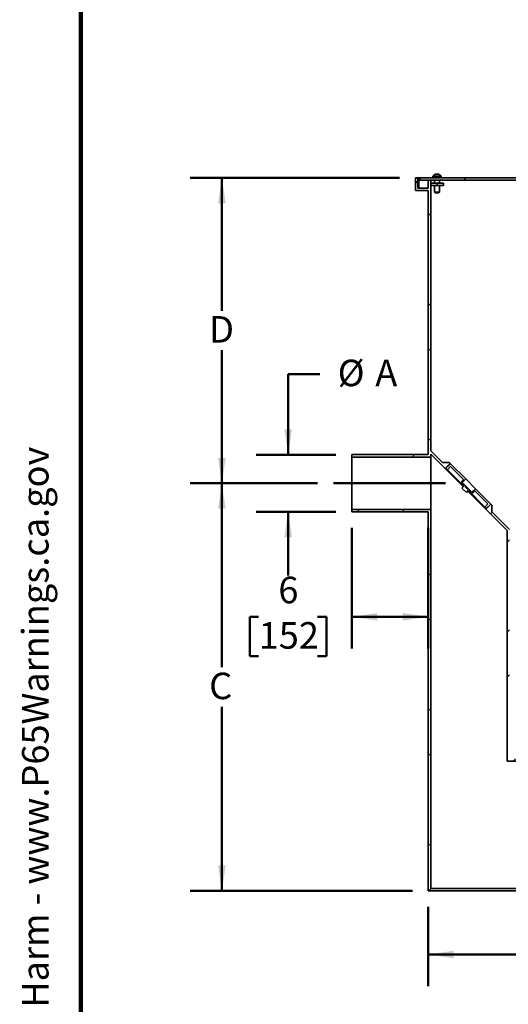
# Model space of a CAD drawing. Units: inches. Extents: x 0.1 to 8.4, y 0.1 to 10.9.
# Drawn here: x 0.2 to 2.1, y 3.3 to 7.1 of the extents above; entities that cross this region are included whole.
import ezdxf

# ---------------------------------------------------------------- set-up
doc = ezdxf.new("R2010")
doc.units = ezdxf.units.IN
doc.header["$MEASUREMENT"] = 0
doc.layers.add('WALL', color=7, linetype='Continuous', lineweight=50)
doc.styles.add('SLDTEXTSTYLE0', font='TXT', dxfattribs={"width": 0.605})
doc.dimstyles.new('SLDDIMSTYLE0', dxfattribs={"dimtxt": 0.101115, "dimasz": 0.1, "dimexe": 0, "dimexo": 0.0625, "dimgap": 0.025279, "dimtad": 0, "dimtih": 1, "dimtoh": 1, "dimlfac": 20, "dimrnd": 1e-09, "dimzin": 12, "dimdsep": 46, "dimlunit": 5, "dimtxsty": 'SLDTEXTSTYLE0', "dimsah": 1, "dimcen": 0.09, "dimadec": 0, "dimazin": 3, "dimtfac": 1, "dimtdec": 3, "dimtofl": 0, "dimtmove": 0, "dimatfit": 3, "dimfxl": 0, "dimfrac": 2, "dimtolj": 1, "dimtzin": 12, "dimarcsym": 0})
doc.dimstyles.new('SLDDIMSTYLE5', dxfattribs={"dimtxt": 0.101115, "dimasz": 0.1, "dimexe": 0, "dimexo": 0.0625, "dimgap": 0.025279, "dimtad": 0, "dimtih": 1, "dimtoh": 1, "dimlfac": 20, "dimrnd": 1e-09, "dimzin": 12, "dimdsep": 46, "dimlunit": 5, "dimtxsty": 'SLDTEXTSTYLE0', "dimsah": 1, "dimcen": 0.09, "dimadec": 0, "dimazin": 3, "dimtfac": 1, "dimtdec": 3, "dimtmove": 0, "dimatfit": 0, "dimfxl": 0, "dimfrac": 2, "dimtolj": 1, "dimtzin": 12, "dimarcsym": 0})
doc.dimstyles.new('SLDDIMSTYLE6', dxfattribs={"dimtxt": 0.101115, "dimasz": 0.1, "dimexe": 0, "dimexo": 0.0625, "dimgap": 0.025279, "dimtad": 0, "dimtih": 1, "dimtoh": 1, "dimdec": 0, "dimlfac": 20, "dimrnd": 1e-09, "dimzin": 12, "dimdsep": 46, "dimlunit": 5, "dimtxsty": 'SLDTEXTSTYLE0', "dimsah": 1, "dimcen": 0.09, "dimadec": 0, "dimazin": 3, "dimtfac": 1, "dimtdec": 3, "dimtofl": 0, "dimtmove": 0, "dimatfit": 3, "dimfxl": 0, "dimfrac": 2, "dimtolj": 1, "dimtzin": 12, "dimarcsym": 0})

# ---------------------------------------------------------------- blocks, each defined once
blk = doc.blocks.new('SW_NOTE_0_5')
at = {"layer": 'WALL', "color": 0, "insert": (0, 0.2014), "char_height": 0.15625, "attachment_point": 1, "style": 'SLDTEXTSTYLE0'}
blk.add_mtext('WARNING: Cancer and Reproductive Harm - www.P65Warnings.ca.gov', dxfattribs=at)
blk = doc.blocks.new('PROP 65')
at = {"layer": 'WALL', "color": 7}
blk.add_blockref('SW_NOTE_0_5', (0.3958, -0.0212), dxfattribs=at)
blk = doc.blocks.new('_D_2')
at = {"layer": 'WALL'}
for p, q in [((1.65, 6.5078), (0.8276, 6.5078)), ((0.9526, 6.5078), (0.9526, 5.9855)), ((0.9526, 5.3078), (0.9526, 5.8302)), ((1.3276, 5.3078), (0.8276, 5.3078))]:
    blk.add_line(p, q, dxfattribs=at)
for points in [[(0.9526, 6.5078), (0.9376, 6.4078), (0.9676, 6.4078)], [(0.9526, 5.3078), (0.9676, 5.4078), (0.9376, 5.4078)]]:
    blk.add_solid(points, dxfattribs=at)
at = {"layer": 'WALL', "insert": (0.9024, 5.9645), "char_height": 0.1042, "attachment_point": 1, "style": 'SLDTEXTSTYLE0'}
blk.add_mtext('D', dxfattribs=at)
blk = doc.blocks.new('_D_4')
at = {"layer": 'WALL'}
for p, q in [((1.3276, 5.3078), (0.8276, 5.3078)), ((0.9526, 5.3078), (0.9526, 4.5855)), ((0.9526, 3.7078), (0.9526, 4.4302)), ((1.7, 3.7078), (0.8276, 3.7078))]:
    blk.add_line(p, q, dxfattribs=at)
for points in [[(0.9526, 5.3078), (0.9376, 5.2078), (0.9676, 5.2078)], [(0.9526, 3.7078), (0.9676, 3.8078), (0.9376, 3.8078)]]:
    blk.add_solid(points, dxfattribs=at)
at = {"layer": 'WALL', "insert": (0.9024, 4.5645), "char_height": 0.1042, "attachment_point": 1, "style": 'SLDTEXTSTYLE0'}
blk.add_mtext('C', dxfattribs=at)
blk = doc.blocks.new('_D_6')
at = {"layer": 'WALL'}
for p, q in [((1.3375, 5.7367), (1.2125, 5.7367)), ((1.2125, 5.7367), (1.2125, 5.4203)), ((1.4, 5.4203), (1.0875, 5.4203)), ((1.4, 5.1953), (1.0875, 5.1953)), ((1.2125, 5.1953), (1.2125, 4.9453))]:
    blk.add_line(p, q, dxfattribs=at)
for points in [[(1.2125, 5.4203), (1.2275, 5.5203), (1.1975, 5.5203)], [(1.2125, 5.1953), (1.1975, 5.0953), (1.2275, 5.0953)]]:
    blk.add_solid(points, dxfattribs=at)
at = {"layer": 'WALL', "attachment_point": 1, "style": 'SLDTEXTSTYLE0'}
for s, insert, char_height in [('%%c', (1.407, 5.7933), 0.10417), ('A', (1.5545, 5.7933), 0.1042)]:
    blk.add_mtext(s, dxfattribs=dict(at, insert=insert, char_height=char_height))
blk = doc.blocks.new('_D_9')
at = {"layer": 'WALL'}
for p, q in [((1.4625, 5.1328), (1.4625, 4.6587)), ((1.7625, 5.1328), (1.7625, 4.6587)), ((1.0968, 4.7837), (1.0621, 4.7837)), ((1.0621, 4.7837), (1.0621, 4.6285)), ((1.3283, 4.7837), (1.363, 4.7837)), ((1.363, 4.7837), (1.363, 4.6285)), ((1.4625, 4.7837), (1.4595, 4.7837)), ((1.7625, 4.7837), (1.4625, 4.7837)), ((1.0621, 4.6285), (1.0968, 4.6285)), ((1.363, 4.6285), (1.3283, 4.6285))]:
    blk.add_line(p, q, dxfattribs=at)
for points in [[(1.4625, 4.7837), (1.5625, 4.7687), (1.5625, 4.7987)], [(1.7625, 4.7837), (1.6625, 4.7987), (1.6625, 4.7687)]]:
    blk.add_solid(points, dxfattribs=at)
at = {"layer": 'WALL', "attachment_point": 1, "style": 'SLDTEXTSTYLE0'}
for s, insert, char_height in [('6', (1.174, 4.9412), 0.1042), ('152', (1.0968, 4.7627), 0.10417)]:
    blk.add_mtext(s, dxfattribs=dict(at, insert=insert, char_height=char_height))
blk = doc.blocks.new('_D_10')
at = {"layer": 'WALL'}
for p, q in [((1.7625, 3.6453), (1.7625, 3.3328)), ((3.8625, 3.6453), (3.8625, 3.3328)), ((1.7625, 3.4578), (2.6775, 3.4578)), ((3.8625, 3.4578), (2.9476, 3.4578))]:
    blk.add_line(p, q, dxfattribs=at)
for points in [[(1.7625, 3.4578), (1.8625, 3.4428), (1.8625, 3.4728)], [(3.8625, 3.4578), (3.7625, 3.4728), (3.7625, 3.4428)]]:
    blk.add_solid(points, dxfattribs=at)
at = {"layer": 'WALL', "insert": (2.7007, 3.5145), "char_height": 0.10417, "attachment_point": 1, "style": 'SLDTEXTSTYLE0'}
blk.add_mtext('H-2', dxfattribs=at)

msp = doc.modelspace()

# ---------------------------------------------------------------- hatches: boundary and pattern name
at = {"linetype": 'Continuous', "lineweight": 18}
h = msp.add_hatch(dxfattribs=at)
h.set_pattern_fill('ANSI32', angle=3e-322, style=0)
h.paths.add_polyline_path([(1.76254, 6.49846), (1.76254, 6.46721), (1.72191, 6.46721), (1.72191, 6.50783), (1.71254, 6.50783), (1.71254, 6.45783), (1.76254, 6.45783), (1.76254, 5.42033), (1.46254, 5.42033), (1.46254, 5.41096), (1.77191, 5.41096), (1.77191, 5.4227), (1.82921, 5.36541), (1.84909, 5.38529), (1.84468, 5.38971), (1.81816, 5.38971), (1.77191, 5.43596), (1.77191, 6.49846)], flags=0)
h = msp.add_hatch(dxfattribs=at)
h.set_pattern_fill('ANSI34', angle=3e-322, style=0)
h.paths.add_polyline_path([(1.72504, 6.49846), (1.72504, 6.46721), (1.76254, 6.46721), (1.76254, 6.49846)], flags=0)
h = msp.add_hatch(dxfattribs=at)
h.set_pattern_fill('ANSI32', style=0)
h.paths.add_polyline_path([(2.18285, 6.50783), (1.72816, 6.50783), (1.72816, 6.49846), (2.18285, 6.49846)], flags=0)
h = msp.add_hatch(dxfattribs=at)
h.set_pattern_fill('ANSI33', style=0)
h.paths.add_polyline_path([(1.89435, 5.28913), (1.91203, 5.27145), (1.92087, 5.28029), (1.9341, 5.26705), (1.94561, 5.27817), (1.99649, 5.22729), (1.98433, 5.2147), (1.98997, 5.20907), (2.00819, 5.22619), (1.94774, 5.28665), (1.93371, 5.2731), (1.91928, 5.28754), (1.91645, 5.28471), (1.90761, 5.29355), (1.91044, 5.29637), (1.896, 5.31081), (1.90955, 5.32484), (1.84909, 5.38529), (1.83197, 5.36707), (1.8376, 5.36143), (1.85019, 5.37359), (1.90107, 5.32271), (1.88995, 5.3112), (1.90319, 5.29797)], flags=0)
h = msp.add_hatch(dxfattribs=at)
h.set_pattern_fill('ANSI32', angle=3e-322, style=0)
h.paths.add_polyline_path([(2.08129, 4.22658), (2.08129, 5.06721), (2.13129, 5.06721), (2.13129, 5.07658), (2.08129, 5.07658), (2.08129, 5.12658), (2.01261, 5.19526), (2.01261, 5.22178), (2.00819, 5.22619), (1.98831, 5.20631), (2.07191, 5.1227), (2.07191, 4.21721), (2.18129, 4.21721), (2.18129, 4.22658)], flags=0)
h = msp.add_hatch(dxfattribs=at)
h.set_pattern_fill('ANSI32', angle=3e-322, style=0)
h.paths.add_polyline_path([(4.61254, 5.19533), (4.61254, 5.20471), (4.20316, 5.20471), (3.85316, 5.20471), (3.85316, 5.07658), (3.80316, 5.07658), (3.80316, 5.06721), (3.85316, 5.06721), (3.85316, 4.22658), (3.75316, 4.22658), (3.75316, 4.21721), (3.85316, 4.21721), (3.85316, 3.71721), (1.77191, 3.71721), (1.77191, 5.20471), (1.46254, 5.20471), (1.46254, 5.19533), (1.76254, 5.19533), (1.76254, 3.70783), (3.86254, 3.70783), (3.86254, 5.19533), (4.21254, 5.19533)], flags=0)

# ---------------------------------------------------------------- linework, layer by layer
at = {"color": 7, "linetype": 'Continuous', "lineweight": 100}
msp.add_line((0.39844, 0.0625), (0.39844, 10.9375), dxfattribs=at)
at = {"color": 7, "linetype": 'Continuous', "lineweight": 35}
for p, q in [((1.71254, 6.45783), (1.71254, 6.50783)), ((1.72191, 6.50783), (1.71254, 6.50783)), ((1.72191, 6.46721), (1.72191, 6.50783)), ((1.72816, 6.50783), (1.72191, 6.50783)), ((1.72504, 6.46721), (1.72504, 6.49846)), ((1.76254, 6.49846), (1.72504, 6.49846)), ((1.72816, 6.50783), (1.72816, 6.49846)), ((2.18285, 6.50783), (1.72816, 6.50783)), ((2.18285, 6.49846), (1.72816, 6.49846)), ((1.76254, 6.46721), (1.76254, 6.49846)), ((1.77191, 6.49846), (1.76254, 6.49846)), ((1.77191, 5.43596), (1.77191, 6.49846)), ((1.78066, 6.51369), (1.78066, 6.51174)), ((1.81316, 6.51369), (1.78066, 6.51369)), ((1.78066, 6.51174), (1.81052, 6.51174)), ((1.78083, 6.51418), (1.81299, 6.51418)), ((1.78129, 6.51096), (1.78129, 6.50783)), ((1.81254, 6.51096), (1.78129, 6.51096)), ((1.78754, 6.49846), (1.78754, 6.48596)), ((1.80293, 6.52106), (1.79089, 6.52106)), ((1.80629, 6.48596), (1.80629, 6.49846)), ((1.81052, 6.51174), (1.81316, 6.51174)), ((1.81254, 6.50783), (1.81254, 6.51096)), ((1.81316, 6.51174), (1.81316, 6.51369)), ((1.76254, 6.45783), (1.71254, 6.45783)), ((1.76254, 6.46721), (1.72191, 6.46721)), ((1.76254, 6.46721), (1.72504, 6.46721)), ((1.76254, 5.42033), (1.76254, 6.45783)), ((1.77191, 6.48596), (1.79691, 6.48596)), ((1.77191, 6.47658), (1.79691, 6.47658)), ((1.78754, 6.47658), (1.78754, 6.45083)), ((1.79691, 6.47658), (1.79691, 6.48596)), ((1.79691, 6.48596), (1.82191, 6.48596)), ((1.82191, 6.47658), (1.79691, 6.47658)), ((1.80629, 6.45083), (1.80629, 6.47658)), ((1.82191, 6.48596), (1.82191, 6.47658)), ((1.78754, 6.45083), (1.78991, 6.44846)), ((1.78754, 6.45083), (1.80476, 6.45083)), ((1.80391, 6.44846), (1.78991, 6.44846)), ((1.80391, 6.44846), (1.80629, 6.45083)), ((1.80476, 6.45083), (1.80629, 6.45083)), ((1.46254, 5.41096), (1.46254, 5.42033)), ((1.76254, 5.42033), (1.46254, 5.42033)), ((1.81816, 5.38971), (1.77191, 5.43596)), ((1.77191, 5.4227), (1.82921, 5.36541)), ((1.77191, 5.41096), (1.77191, 5.4227)), ((1.77191, 5.41096), (1.46254, 5.41096)), ((1.46254, 5.41096), (1.46254, 5.20471)), ((1.77191, 5.41096), (1.77191, 5.20471)), ((1.81816, 5.38971), (1.84468, 5.38971)), ((1.82921, 5.36541), (1.84909, 5.38529)), ((1.83197, 5.36707), (1.84909, 5.38529)), ((1.84468, 5.38971), (1.84909, 5.38529)), ((1.84909, 5.38529), (1.90955, 5.32484)), ((1.89992, 5.2947), (1.82921, 5.36541)), ((1.8376, 5.36143), (1.83197, 5.36707)), ((1.85019, 5.37359), (1.8376, 5.36143)), ((1.90213, 5.29691), (1.8376, 5.36143)), ((1.90107, 5.32271), (1.85019, 5.37359)), ((1.90107, 5.32271), (1.88995, 5.3112)), ((1.90319, 5.29797), (1.88995, 5.3112)), ((1.90319, 5.29797), (1.89435, 5.28913)), ((1.896, 5.31081), (1.90955, 5.32484)), ((1.91044, 5.29637), (1.896, 5.31081)), ((1.94774, 5.28665), (1.90955, 5.32484)), ((1.89435, 5.28913), (1.91203, 5.27145)), ((1.90761, 5.29355), (1.91044, 5.29637)), ((1.91645, 5.28471), (1.90761, 5.29355)), ((1.91928, 5.28754), (1.91044, 5.29637)), ((1.91203, 5.27145), (1.92087, 5.28029)), ((1.91928, 5.28754), (1.91645, 5.28471)), ((1.98831, 5.20631), (1.9176, 5.27702)), ((1.93371, 5.2731), (1.91928, 5.28754)), ((1.98433, 5.2147), (1.91981, 5.27923)), ((1.9341, 5.26705), (1.92087, 5.28029)), ((1.94774, 5.28665), (1.93371, 5.2731)), ((1.9341, 5.26705), (1.94561, 5.27817)), ((1.99649, 5.22729), (1.94561, 5.27817)), ((1.94774, 5.28665), (2.00819, 5.22619)), ((1.98433, 5.2147), (1.99649, 5.22729)), ((2.00819, 5.22619), (1.98831, 5.20631)), ((2.00819, 5.22619), (1.98997, 5.20907)), ((2.00819, 5.22619), (2.01261, 5.22178)), ((2.01261, 5.22178), (2.01261, 5.19526)), ((1.46254, 5.19533), (1.46254, 5.20471)), ((1.46254, 5.20471), (1.77191, 5.20471)), ((1.46254, 5.19533), (1.76254, 5.19533)), ((1.76254, 3.70783), (1.76254, 5.19533)), ((1.77191, 3.71721), (1.77191, 5.20471)), ((1.98997, 5.20907), (1.98433, 5.2147)), ((1.98831, 5.20631), (2.07191, 5.1227)), ((2.08129, 5.12658), (2.01261, 5.19526)), ((2.07191, 5.1227), (2.07191, 4.21721)), ((2.07191, 4.21721), (2.18129, 4.21721)), ((3.85316, 3.71721), (1.77191, 3.71721)), ((3.86254, 3.70783), (1.76254, 3.70783))]:
    msp.add_line(p, q, dxfattribs=at)
for centre, radius, start, end in [((1.78144, 6.51369), 0.000781, 141.65725, 180), ((1.78144, 6.51174), 0.000781, 180, 270), ((1.79691, 6.50146), 0.0205, 107.06936, 141.65725), ((1.79691, 6.50146), 0.0205, 38.34275, 72.93064), ((1.81238, 6.51174), 0.000781, 270, 0), ((1.81238, 6.51369), 0.000781, 0, 38.34275)]:
    msp.add_arc(centre, radius, start, end, dxfattribs=at)
at = {"layer": 'WALL'}
msp.add_line((1.39007, 5.30783), (1.83015, 5.30783), dxfattribs=at)

# ---------------------------------------------------------------- block references
at = {"layer": 'WALL', "xscale": 0.6666666666666666, "yscale": 0.6666666666666666, "zscale": 0.6666666666666666, "rotation": 90.0000000000002}
msp.add_blockref('PROP 65', (0.28804, 0.5625), dxfattribs=at)

# ---------------------------------------------------------------- dimensions: what is measured, and where the dimension line sits
at = {"layer": 'WALL'}
for base, p1, p2, text, dimstyle, picture, middle in [((0.95257, 5.30783), (1.71254, 6.50783), (1.39007, 5.30783), 'D', 'SLDDIMSTYLE0', '_D_2', (0.95257, 5.90783)), ((1.21254, 5.19533), (1.46254, 5.42033), (1.46254, 5.19533), '%%cA', 'SLDDIMSTYLE5', '_D_6', (1.21254, 5.73669)), ((0.95257, 5.30783), (1.76254, 3.70783), (1.39007, 5.30783), 'C', 'SLDDIMSTYLE0', '_D_4', (0.95257, 4.50783))]:
    dim = msp.add_linear_dim(base=base, p1=p1, p2=p2, angle=90, text=text, dimstyle=dimstyle, dxfattribs=at)
    dim.commit()
    dim.dimension.update_dxf_attribs({"geometry": picture, "text_midpoint": middle, "dimtype": 160})
dim = msp.add_linear_dim(base=(1.76254, 4.78375), p1=(1.46254, 5.19533), p2=(1.76254, 5.19533), dimstyle='SLDDIMSTYLE6', dxfattribs=at)
dim.commit()
dim.dimension.update_dxf_attribs({"geometry": '_D_9', "text_midpoint": (1.21254, 4.78375), "dimtype": 160})
dim = msp.add_linear_dim(base=(1.76254, 3.45783), p1=(3.86254, 3.70783), p2=(1.76254, 3.70783), text='H-2', dimstyle='SLDDIMSTYLE0', dxfattribs=at)
dim.commit()
dim.dimension.update_dxf_attribs({"geometry": '_D_10', "text_midpoint": (2.81254, 3.45783), "dimtype": 160})

doc.saveas('drawing.dxf')
